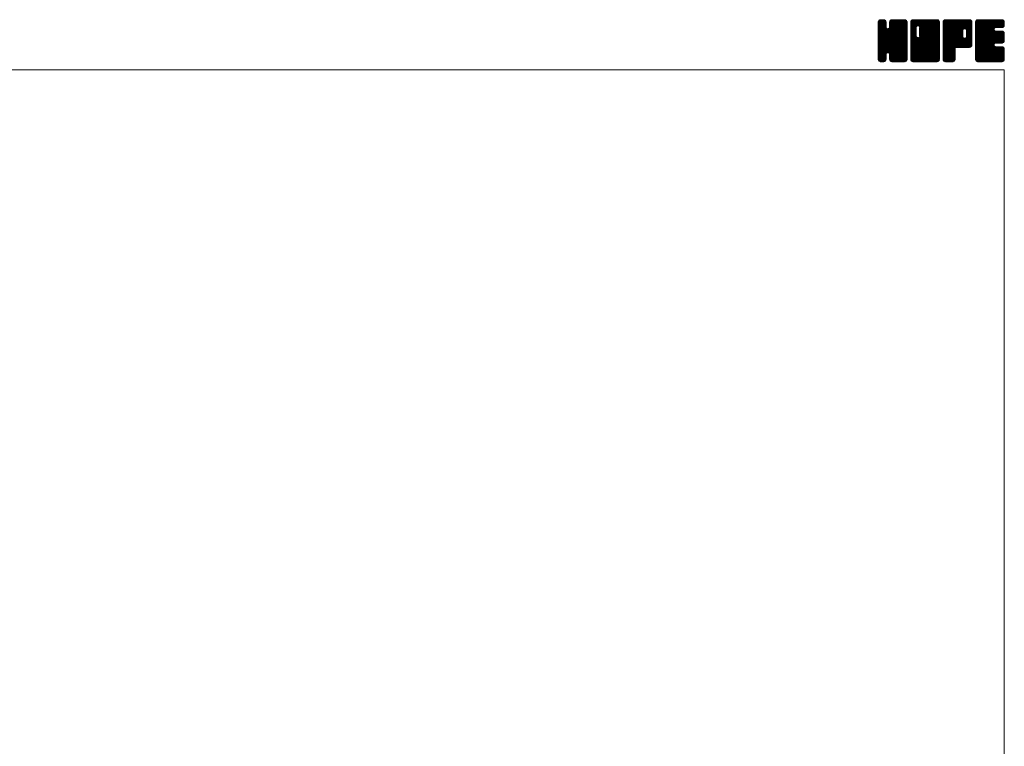
# Model space of a CAD drawing. Units: millimetres. Extents: x -380 to 380, y -263 to 276.
# Drawn here: x 15 to 380, y 6 to 276 of the extents above; entities that cross this region are included whole.
import ezdxf

# ---------------------------------------------------------------- set-up
doc = ezdxf.new("R2010")
doc.units = ezdxf.units.MM
doc.header["$LTSCALE"] = 0.5
doc.layers.add('ZUWAKU', color=7, linetype='Continuous')

# ---------------------------------------------------------------- blocks, each defined once
blk = doc.blocks.new('DC_GROUP_DC-32_1')
at = {"layer": 'ZUWAKU', "color": 7, "linetype": 'Continuous', "lineweight": 13}
for p, q in [((333.271734, 265.990372), (342.858862, 275.5775)), ((333.271734, 266.273214), (342.57602, 275.5775)), ((333.271734, 266.556058), (342.293176, 275.5775)), ((333.271734, 266.8389), (342.010334, 275.5775)), ((333.271734, 267.121742), (341.727492, 275.5775)), ((333.271734, 267.404586), (341.444648, 275.5775)), ((333.271734, 267.687428), (341.161806, 275.5775)), ((333.271734, 267.97027), (340.878964, 275.5775)), ((333.271734, 268.253114), (340.59612, 275.5775)), ((333.271734, 273.627124), (335.22211, 275.5775)), ((333.271734, 273.909968), (334.939266, 275.5775)), ((333.271734, 274.19281), (334.656424, 275.5775)), ((333.271734, 274.475654), (334.37358, 275.5775)), ((333.271734, 265.707528), (343.128436, 275.564232)), ((333.271734, 273.344282), (335.466674, 275.539222)), ((333.271734, 265.424686), (343.364354, 275.517306)), ((333.271734, 273.06144), (335.6779, 275.467606)), ((333.271734, 265.141844), (343.544586, 275.414696)), ((333.271734, 272.778596), (335.847452, 275.354314)), ((333.271734, 264.859), (343.70648, 275.293746)), ((333.271734, 272.495754), (335.97936, 275.20338)), ((333.271734, 264.576158), (343.81977, 275.124194)), ((333.271734, 272.212912), (336.092652, 275.033828)), ((333.271734, 264.293316), (343.904314, 274.925896)), ((333.271734, 271.930068), (336.141824, 274.80016)), ((333.271734, 264.010472), (343.95124, 274.68998)), ((333.271734, 271.647226), (336.164234, 274.539726)), ((343.951734, 263.742442), (333.271734, 274.422442)), ((333.271734, 263.72763), (343.951734, 274.40763)), ((333.271734, 271.364384), (336.164234, 274.256884)), ((343.951734, 263.459598), (333.271734, 274.139598)), ((333.271734, 263.444788), (343.951734, 274.124788)), ((333.271734, 271.08154), (336.164234, 273.97404)), ((343.951734, 263.176756), (333.271734, 273.856756)), ((333.271734, 263.161944), (343.951734, 273.841944)), ((343.951734, 264.025284), (333.274684, 274.702334)), ((333.289362, 274.776124), (334.07311, 275.559872)), ((343.951734, 264.308126), (333.321612, 274.93825)), ((343.951734, 264.59097), (333.40963, 275.133074)), ((333.502584, 275.272188), (333.577046, 275.34665)), ((343.951734, 264.873812), (333.522922, 275.302626)), ((336.164234, 272.944156), (333.687762, 275.420628)), ((336.164234, 273.226998), (333.87147, 275.519762)), ((336.164234, 273.50984), (334.107386, 275.56669)), ((336.164234, 273.792684), (334.379418, 275.5775)), ((336.164234, 274.075526), (334.66226, 275.5775)), ((336.164234, 274.358368), (334.945102, 275.5775)), ((336.164234, 274.641212), (335.227946, 275.5775)), ((336.105496, 274.982792), (335.569526, 275.518762)), ((337.44651, 272.710732), (340.313278, 275.5775)), ((337.499234, 273.046298), (340.030436, 275.5775)), ((337.499234, 273.329142), (339.747592, 275.5775)), ((337.499234, 273.611984), (339.46475, 275.5775)), ((337.499234, 273.894826), (339.181908, 275.5775)), ((337.499234, 274.17767), (338.899064, 275.5775)), ((337.499234, 274.460512), (338.616222, 275.5775)), ((343.951734, 267.985082), (337.499234, 274.437582)), ((343.951734, 267.70224), (337.499234, 274.15474)), ((343.951734, 267.419396), (337.499234, 273.871896)), ((343.951734, 268.267924), (337.504696, 274.714962)), ((337.513102, 274.757224), (338.31951, 275.563632)), ((343.951734, 268.550768), (337.551624, 274.950878)), ((343.951734, 268.83361), (337.643194, 275.14215)), ((337.699594, 275.226558), (337.850176, 275.37714)), ((343.951734, 269.116454), (337.756486, 275.311702)), ((343.951734, 269.399296), (337.924338, 275.426692)), ((343.951734, 269.682138), (338.111598, 275.522274)), ((343.951734, 269.964982), (338.347514, 275.569202)), ((343.951734, 270.247824), (338.622058, 275.5775)), ((343.951734, 270.530666), (338.9049, 275.5775)), ((343.951734, 270.81351), (339.187744, 275.5775)), ((343.951734, 271.096352), (339.470586, 275.5775)), ((343.951734, 271.379194), (339.753428, 275.5775)), ((343.951734, 271.662038), (340.036272, 275.5775)), ((343.951734, 271.94488), (340.319114, 275.5775)), ((343.951734, 272.227722), (340.601956, 275.5775)), ((343.951734, 272.510566), (340.8848, 275.5775)), ((343.951734, 272.793408), (341.167642, 275.5775)), ((343.951734, 273.076252), (341.450486, 275.5775)), ((343.951734, 273.359094), (341.733328, 275.5775)), ((343.951734, 273.641936), (342.01617, 275.5775)), ((343.951734, 273.92478), (342.299014, 275.5775)), ((343.951734, 274.207622), (342.581856, 275.5775)), ((343.951734, 274.490464), (342.864698, 275.5775)), ((343.930428, 274.794614), (343.168848, 275.556194)), ((333.271734, 270.798698), (336.164234, 273.691198)), ((343.951734, 262.893914), (333.271734, 273.573914)), ((333.271734, 262.879102), (343.951734, 273.559102)), ((333.271734, 270.515856), (336.164234, 273.408356)), ((343.951734, 262.61107), (333.271734, 273.29107)), ((333.271734, 262.59626), (343.951734, 273.27626)), ((333.271734, 270.233012), (336.164234, 273.125512)), ((343.951734, 262.328228), (333.271734, 273.008228)), ((333.271734, 262.313416), (343.951734, 272.993416)), ((333.271734, 269.95017), (336.177934, 272.85637)), ((343.951734, 262.045386), (333.271734, 272.725386)), ((333.271734, 262.030574), (343.951734, 272.710574)), ((333.271734, 269.667326), (336.237706, 272.633298)), ((333.271734, 269.384484), (336.35733, 272.470082)), ((343.951734, 261.762542), (333.271734, 272.442542)), ((333.271734, 261.74773), (343.951734, 272.42773)), ((333.271734, 269.101642), (336.499196, 272.329104)), ((333.271734, 268.535956), (337.028502, 272.292724)), ((333.271734, 268.818798), (336.722266, 272.269332)), ((343.951734, 261.4797), (333.271734, 272.1597)), ((333.271734, 261.464888), (343.951734, 272.144888)), ((343.951734, 261.196858), (333.271734, 271.876858)), ((333.271734, 261.182046), (343.951734, 271.862046)), ((343.951734, 260.914014), (333.271734, 271.594014)), ((333.271734, 260.899202), (343.951734, 271.579202)), ((343.908376, 260.674528), (333.271734, 271.311172)), ((343.829578, 260.470484), (333.271734, 271.02833)), ((343.716288, 260.300932), (333.271734, 270.745486)), ((343.559264, 260.175112), (333.271734, 270.462644)), ((343.384778, 260.066758), (333.271734, 270.1798)), ((333.317548, 260.662174), (343.951734, 271.29636)), ((333.399822, 260.461606), (343.951734, 271.013518)), ((333.513112, 260.292054), (343.951734, 270.730674)), ((336.84133, 263.337428), (343.951734, 270.447832)), ((343.951734, 265.156656), (336.860642, 272.247746)), ((337.064402, 263.277656), (343.951734, 270.16499)), ((343.951734, 265.439498), (337.083714, 272.307518)), ((343.951734, 265.72234), (337.255066, 272.41901)), ((343.951734, 266.005184), (337.396486, 272.56043)), ((343.951734, 266.288026), (337.463948, 272.775812)), ((343.951734, 267.136554), (337.499234, 273.589054)), ((343.951734, 266.853712), (337.499234, 273.306212)), ((343.951734, 266.570868), (337.499234, 273.023368)), ((343.148862, 260.01983), (333.271734, 269.896958)), ((342.88335, 260.0025), (333.271734, 269.614116)), ((342.600506, 260.0025), (333.271734, 269.331272)), ((342.317664, 260.0025), (333.271734, 269.04843)), ((342.034822, 260.0025), (333.271734, 268.765588)), ((341.751978, 260.0025), (333.271734, 268.482744)), ((341.469136, 260.0025), (333.271734, 268.199902)), ((341.186294, 260.0025), (333.271734, 267.91706)), ((340.90345, 260.0025), (333.271734, 267.634216)), ((340.620608, 260.0025), (333.271734, 267.351374)), ((337.061952, 263.278314), (333.271734, 267.068532)), ((336.74158, 263.315844), (333.271734, 266.785688)), ((336.518508, 263.256072), (333.271734, 266.502846)), ((337.242822, 263.173234), (343.951734, 269.882146)), ((337.384244, 263.031812), (343.951734, 269.599304)), ((337.458774, 262.8235), (343.951734, 269.316462)), ((337.499234, 262.581118), (343.951734, 269.033618)), ((337.499234, 262.298276), (343.951734, 268.750776)), ((337.499234, 262.015434), (343.951734, 268.467934)), ((337.499234, 261.73259), (343.951734, 268.18509)), ((337.499234, 261.449748), (343.951734, 267.902248)), ((337.499234, 261.166904), (343.951734, 267.619404)), ((337.500634, 260.885462), (343.951734, 267.336562)), ((337.54756, 260.649546), (343.951734, 267.05372)), ((337.633386, 260.45253), (343.951734, 266.770876)), ((337.746678, 260.282978), (343.951734, 266.488034)), ((336.369574, 263.122162), (333.271734, 266.220002)), ((336.24288, 262.966014), (333.271734, 265.93716)), ((336.18311, 262.742942), (333.271734, 265.654318)), ((336.164234, 262.478974), (333.271734, 265.371474)), ((336.164234, 262.196132), (333.271734, 265.088632)), ((336.164234, 261.91329), (333.271734, 264.80579)), ((336.164234, 261.630446), (333.271734, 264.522946)), ((336.164234, 261.347604), (333.271734, 264.240104)), ((336.164234, 261.064762), (333.271734, 263.957262)), ((336.145888, 260.800266), (333.271734, 263.674418)), ((336.09896, 260.56435), (333.271734, 263.391576)), ((335.989168, 260.391298), (333.271734, 263.108734)), ((335.86213, 260.235494), (333.271734, 262.82589)), ((340.337766, 260.0025), (337.437548, 262.902718)), ((337.909658, 260.163116), (343.951734, 266.205192)), ((338.091174, 260.061788), (343.951734, 265.922348)), ((338.32709, 260.014862), (343.951734, 265.639506)), ((338.59757, 260.0025), (343.951734, 265.356664)), ((338.880414, 260.0025), (343.951734, 265.07382)), ((339.163256, 260.0025), (343.951734, 264.790978)), ((339.446098, 260.0025), (343.951734, 264.508136)), ((339.728942, 260.0025), (343.951734, 264.225292)), ((340.011784, 260.0025), (343.951734, 263.94245)), ((340.294628, 260.0025), (343.951734, 263.659606)), ((340.57747, 260.0025), (343.951734, 263.376764)), ((340.860312, 260.0025), (343.951734, 263.093922)), ((341.143156, 260.0025), (343.951734, 262.811078)), ((335.69258, 260.122202), (333.271734, 262.543048)), ((335.487098, 260.044842), (333.271734, 262.260204)), ((335.246596, 260.0025), (333.271734, 261.977362)), ((334.963754, 260.0025), (333.271734, 261.69452)), ((334.68091, 260.0025), (333.271734, 261.411676)), ((334.398068, 260.0025), (333.271734, 261.128834)), ((334.103678, 260.014048), (333.283282, 260.834444)), ((333.650842, 260.18404), (333.453274, 260.381608)), ((333.673082, 260.16918), (336.164234, 262.660332)), ((333.851044, 260.0643), (336.164234, 262.37749)), ((334.08696, 260.017374), (336.164234, 262.094646)), ((334.35493, 260.0025), (336.164234, 261.811804)), ((334.637772, 260.0025), (336.164234, 261.528962)), ((334.920616, 260.0025), (336.164234, 261.246118)), ((335.203458, 260.0025), (336.164234, 260.963276)), ((335.538958, 260.055156), (336.111578, 260.627776)), ((340.054922, 260.0025), (337.499234, 262.558188)), ((339.77208, 260.0025), (337.499234, 262.275346)), ((339.489236, 260.0025), (337.499234, 261.992502)), ((339.206394, 260.0025), (337.499234, 261.70966)), ((338.923552, 260.0025), (337.499234, 261.426818)), ((338.640708, 260.0025), (337.499234, 261.143974)), ((338.350078, 260.010288), (337.507022, 260.853344)), ((337.923972, 260.153552), (337.650286, 260.427238)), ((341.425998, 260.0025), (343.951734, 262.528236)), ((341.70884, 260.0025), (343.951734, 262.245394)), ((341.991684, 260.0025), (343.951734, 261.96255)), ((342.274526, 260.0025), (343.951734, 261.679708)), ((342.557368, 260.0025), (343.951734, 261.396866)), ((342.840212, 260.0025), (343.951734, 261.114022)), ((343.13828, 260.017726), (343.936508, 260.815954)), ((343.617262, 260.213866), (343.740368, 260.336972))]:
    blk.add_line(p, q, dxfattribs=at)
blk = doc.blocks.new('DC_GROUP_DC-32_2')
at = {"layer": 'ZUWAKU', "color": 7, "linetype": 'Continuous', "lineweight": 13}
for p, q in [((345.286734, 265.843136), (355.021098, 275.5775)), ((345.286734, 270.934304), (349.92993, 275.5775)), ((345.286734, 271.217146), (349.647088, 275.5775)), ((345.286734, 271.49999), (349.364244, 275.5775)), ((345.286734, 271.782832), (349.081402, 275.5775)), ((345.286734, 272.065674), (348.79856, 275.5775)), ((345.286734, 272.348518), (348.515716, 275.5775)), ((345.286734, 272.63136), (348.232874, 275.5775)), ((345.286734, 272.914202), (347.950032, 275.5775)), ((345.286734, 273.197046), (347.667188, 275.5775)), ((345.286734, 273.479888), (347.384346, 275.5775)), ((345.286734, 273.76273), (347.101504, 275.5775)), ((345.286734, 274.045574), (346.81866, 275.5775)), ((345.286734, 274.328416), (346.535818, 275.5775)), ((345.286734, 274.61126), (346.252974, 275.5775)), ((345.286734, 265.560292), (355.266246, 275.539804)), ((345.286734, 265.27745), (355.478296, 275.469012)), ((345.286734, 264.994606), (355.647848, 275.35572)), ((345.286734, 264.711764), (355.780454, 275.205484)), ((345.286734, 264.428922), (355.893746, 275.035932)), ((345.286734, 264.146078), (355.943742, 274.803088)), ((345.286734, 263.863236), (355.966734, 274.543236)), ((347.289234, 272.419942), (345.286734, 274.422442)), ((345.286734, 263.580394), (355.966734, 274.260394)), ((347.289234, 272.137098), (345.286734, 274.139598)), ((345.286734, 263.29755), (355.966734, 273.97755)), ((347.289234, 271.854256), (345.286734, 273.856756)), ((347.292992, 272.699026), (345.289684, 274.702334)), ((347.352764, 272.922098), (345.336612, 274.93825)), ((345.338034, 274.945402), (345.918832, 275.5262)), ((347.458808, 273.098896), (345.42463, 275.133074)), ((347.60023, 273.240318), (345.537922, 275.302626)), ((347.810162, 273.313226), (345.702762, 275.420628)), ((348.089236, 273.316996), (345.88647, 275.519762)), ((355.966734, 265.72234), (346.122386, 275.56669)), ((355.966734, 266.005184), (346.394418, 275.5775)), ((355.966734, 266.288026), (346.67726, 275.5775)), ((355.966734, 266.570868), (346.960102, 275.5775)), ((355.966734, 266.853712), (347.242946, 275.5775)), ((355.966734, 267.136554), (347.525788, 275.5775)), ((355.966734, 267.419396), (347.80863, 275.5775)), ((347.981214, 273.34594), (350.212772, 275.5775)), ((355.966734, 267.70224), (348.091474, 275.5775)), ((348.204284, 273.28617), (350.495616, 275.5775)), ((355.966734, 267.985082), (348.374316, 275.5775)), ((348.377258, 273.176298), (350.778458, 275.5775)), ((348.518678, 273.034878), (351.0613, 275.5775)), ((348.585244, 269.424488), (354.738256, 275.5775)), ((348.587762, 272.821118), (351.344144, 275.5775)), ((348.624234, 269.74632), (354.455414, 275.5775)), ((348.624234, 270.029164), (354.17257, 275.5775)), ((348.624234, 270.312006), (353.889728, 275.5775)), ((348.624234, 270.594848), (353.606886, 275.5775)), ((348.624234, 270.877692), (353.324042, 275.5775)), ((348.624234, 271.160534), (353.0412, 275.5775)), ((348.624234, 271.443376), (352.758358, 275.5775)), ((348.624234, 271.72622), (352.475514, 275.5775)), ((348.624234, 272.009062), (352.192672, 275.5775)), ((348.624234, 272.291904), (351.90983, 275.5775)), ((348.624234, 272.574748), (351.626986, 275.5775)), ((355.966734, 268.267924), (348.657158, 275.5775)), ((355.966734, 268.550768), (348.940002, 275.5775)), ((355.966734, 268.83361), (349.222844, 275.5775)), ((355.966734, 269.116454), (349.505688, 275.5775)), ((355.966734, 269.399296), (349.78853, 275.5775)), ((355.966734, 269.682138), (350.071372, 275.5775)), ((355.966734, 269.964982), (350.354216, 275.5775)), ((355.966734, 270.247824), (350.637058, 275.5775)), ((355.966734, 270.530666), (350.9199, 275.5775)), ((355.966734, 270.81351), (351.202744, 275.5775)), ((355.966734, 271.096352), (351.485586, 275.5775)), ((355.966734, 271.379194), (351.768428, 275.5775)), ((355.966734, 271.662038), (352.051272, 275.5775)), ((355.966734, 271.94488), (352.334114, 275.5775)), ((355.966734, 272.227722), (352.616956, 275.5775)), ((355.966734, 272.510566), (352.8998, 275.5775)), ((355.966734, 272.793408), (353.182642, 275.5775)), ((355.966734, 273.076252), (353.465486, 275.5775)), ((355.966734, 273.359094), (353.748328, 275.5775)), ((355.966734, 273.641936), (354.03117, 275.5775)), ((355.966734, 273.92478), (354.314014, 275.5775)), ((355.966734, 274.207622), (354.596856, 275.5775)), ((355.966734, 274.490464), (354.879698, 275.5775)), ((355.945428, 274.794614), (355.183848, 275.556194)), ((345.286734, 263.014708), (355.966734, 273.694708)), ((347.289234, 271.571414), (345.286734, 273.573914)), ((345.286734, 262.731866), (355.966734, 273.411866)), ((347.289234, 271.28857), (345.286734, 273.29107)), ((345.286734, 262.449022), (355.966734, 273.129022)), ((347.289234, 271.005728), (345.286734, 273.008228)), ((345.286734, 262.16618), (355.966734, 272.84618)), ((347.289234, 270.722886), (345.286734, 272.725386)), ((345.286734, 270.651462), (347.289234, 272.653962)), ((345.286734, 261.883338), (355.966734, 272.563338)), ((347.289234, 270.440042), (345.286734, 272.442542)), ((345.286734, 270.368618), (347.289234, 272.371118)), ((345.286734, 261.600494), (355.966734, 272.280494)), ((347.289234, 270.1572), (345.286734, 272.1597)), ((345.286734, 270.085776), (347.289234, 272.088276)), ((345.286734, 261.317652), (355.966734, 271.997652)), ((347.289234, 269.874358), (345.286734, 271.876858)), ((345.286734, 269.802934), (347.289234, 271.805434)), ((345.286734, 261.034808), (355.966734, 271.714808)), ((347.289234, 269.591514), (345.286734, 271.594014)), ((345.286734, 269.52009), (347.289234, 271.52259)), ((355.923376, 260.674528), (345.286734, 271.311172)), ((345.286734, 269.237248), (347.289234, 271.239748)), ((355.844578, 260.470484), (345.286734, 271.02833)), ((345.286734, 268.954404), (347.289234, 270.956904)), ((355.731288, 260.300932), (345.286734, 270.745486)), ((345.286734, 268.671562), (347.289234, 270.674062)), ((355.574264, 260.175112), (345.286734, 270.462644)), ((345.286734, 268.38872), (347.289234, 270.39122)), ((355.399778, 260.066758), (345.286734, 270.1798)), ((345.286734, 268.105876), (347.289234, 270.108376)), ((345.31005, 260.775282), (355.966734, 271.431966)), ((345.360506, 260.542896), (355.966734, 271.149124)), ((345.473796, 260.373344), (355.966734, 270.86628)), ((345.606792, 260.223496), (355.966734, 270.583438)), ((345.776344, 260.110206), (355.966734, 270.300596)), ((355.966734, 265.439498), (348.58873, 272.817502)), ((355.966734, 265.156656), (348.624234, 272.499156)), ((355.966734, 264.873812), (348.624234, 272.216312)), ((355.966734, 264.59097), (348.624234, 271.93347)), ((355.966734, 264.308126), (348.624234, 271.650626)), ((355.966734, 264.025284), (348.624234, 271.367784)), ((355.966734, 263.742442), (348.624234, 271.084942)), ((355.966734, 263.459598), (348.624234, 270.802098)), ((355.966734, 263.176756), (348.624234, 270.519256)), ((355.966734, 262.893914), (348.624234, 270.236414)), ((355.163862, 260.01983), (345.286734, 269.896958)), ((345.286734, 267.823034), (347.289234, 269.825534)), ((354.89835, 260.0025), (345.286734, 269.614116)), ((345.286734, 267.540192), (347.295006, 269.548462)), ((354.615506, 260.0025), (345.286734, 269.331272)), ((345.286734, 267.257348), (347.354776, 269.325392)), ((345.286734, 266.974506), (347.46357, 269.151342)), ((354.332664, 260.0025), (345.286734, 269.04843)), ((345.286734, 266.691664), (347.604992, 269.00992)), ((345.286734, 266.125978), (348.102246, 268.94149)), ((345.286734, 266.40882), (347.817674, 268.93976)), ((354.049822, 260.0025), (345.286734, 268.765588)), ((353.766978, 260.0025), (345.286734, 268.482744)), ((353.484136, 260.0025), (345.286734, 268.199902)), ((353.201294, 260.0025), (345.286734, 267.91706)), ((352.91845, 260.0025), (345.286734, 267.634216)), ((352.635608, 260.0025), (345.286734, 267.351374)), ((352.352766, 260.0025), (345.286734, 267.068532)), ((352.069922, 260.0025), (345.286734, 266.785688)), ((351.78708, 260.0025), (345.286734, 266.502846)), ((345.988854, 260.039872), (355.966734, 270.017752)), ((346.234324, 260.0025), (355.966734, 269.73491)), ((346.517166, 260.0025), (355.966734, 269.452068)), ((346.80001, 260.0025), (355.966734, 269.169224)), ((347.082852, 260.0025), (355.966734, 268.886382)), ((347.365694, 260.0025), (355.966734, 268.60354)), ((347.648538, 260.0025), (355.966734, 268.320696)), ((347.93138, 260.0025), (355.966734, 268.037854)), ((355.966734, 260.914014), (347.973702, 268.907046)), ((355.966734, 261.196858), (348.196772, 268.966818)), ((348.214224, 260.0025), (355.966734, 267.75501)), ((355.966734, 261.4797), (348.372494, 269.073938)), ((348.497066, 260.0025), (355.966734, 267.472168)), ((355.966734, 261.762542), (348.513916, 269.21536)), ((355.966734, 262.045386), (348.585748, 269.42637)), ((355.966734, 262.61107), (348.624234, 269.95357)), ((355.966734, 262.328228), (348.624234, 269.670728)), ((348.779908, 260.0025), (355.966734, 267.189326)), ((349.062752, 260.0025), (355.966734, 266.906482)), ((349.345594, 260.0025), (355.966734, 266.62364)), ((351.504236, 260.0025), (345.286734, 266.220002)), ((351.221394, 260.0025), (345.286734, 265.93716)), ((350.938552, 260.0025), (345.286734, 265.654318)), ((350.655708, 260.0025), (345.286734, 265.371474)), ((350.372866, 260.0025), (345.286734, 265.088632)), ((350.090024, 260.0025), (345.286734, 264.80579)), ((349.80718, 260.0025), (345.286734, 264.522946)), ((349.524338, 260.0025), (345.286734, 264.240104)), ((349.241496, 260.0025), (345.286734, 263.957262)), ((348.958652, 260.0025), (345.286734, 263.674418)), ((348.67581, 260.0025), (345.286734, 263.391576)), ((348.392968, 260.0025), (345.286734, 263.108734)), ((348.110124, 260.0025), (345.286734, 262.82589)), ((349.628436, 260.0025), (355.966734, 266.340798)), ((349.91128, 260.0025), (355.966734, 266.057954)), ((350.194122, 260.0025), (355.966734, 265.775112)), ((350.476964, 260.0025), (355.966734, 265.49227)), ((350.759808, 260.0025), (355.966734, 265.209426)), ((351.04265, 260.0025), (355.966734, 264.926584)), ((351.325492, 260.0025), (355.966734, 264.643742)), ((351.608336, 260.0025), (355.966734, 264.360898)), ((351.891178, 260.0025), (355.966734, 264.078056)), ((352.174022, 260.0025), (355.966734, 263.795212)), ((352.456864, 260.0025), (355.966734, 263.51237)), ((352.739706, 260.0025), (355.966734, 263.229528)), ((353.02255, 260.0025), (355.966734, 262.946684)), ((347.827282, 260.0025), (345.286734, 262.543048)), ((347.544438, 260.0025), (345.286734, 262.260204)), ((347.261596, 260.0025), (345.286734, 261.977362)), ((346.978754, 260.0025), (345.286734, 261.69452)), ((346.69591, 260.0025), (345.286734, 261.411676)), ((346.413068, 260.0025), (345.286734, 261.128834)), ((346.118678, 260.014048), (345.298282, 260.834444)), ((345.665842, 260.18404), (345.468274, 260.381608)), ((353.305392, 260.0025), (355.966734, 262.663842)), ((353.588234, 260.0025), (355.966734, 262.381)), ((353.871078, 260.0025), (355.966734, 262.098156)), ((354.15392, 260.0025), (355.966734, 261.815314)), ((354.436762, 260.0025), (355.966734, 261.532472)), ((354.719606, 260.0025), (355.966734, 261.249628)), ((355.002448, 260.0025), (355.966734, 260.966786)), ((355.337076, 260.054286), (355.914948, 260.632158))]:
    blk.add_line(p, q, dxfattribs=at)
blk = doc.blocks.new('DC_GROUP_DC-32_3')
at = {"layer": 'ZUWAKU', "color": 7, "linetype": 'Continuous', "lineweight": 13}
for p, q in [((357.301734, 265.978742), (366.900492, 275.5775)), ((357.301734, 266.261584), (366.61765, 275.5775)), ((357.301734, 266.544426), (366.334808, 275.5775)), ((357.301734, 266.82727), (366.051964, 275.5775)), ((357.301734, 267.110112), (365.769122, 275.5775)), ((357.301734, 267.392954), (365.48628, 275.5775)), ((357.301734, 267.675798), (365.203436, 275.5775)), ((357.301734, 267.95864), (364.920594, 275.5775)), ((357.301734, 268.241482), (364.637752, 275.5775)), ((357.301734, 268.524326), (364.354908, 275.5775)), ((357.301734, 268.807168), (364.072066, 275.5775)), ((357.301734, 269.09001), (363.789224, 275.5775)), ((357.301734, 269.372854), (363.50638, 275.5775)), ((357.301734, 269.655696), (363.223538, 275.5775)), ((357.301734, 269.93854), (362.940694, 275.5775)), ((357.301734, 270.221382), (362.657852, 275.5775)), ((357.301734, 270.504224), (362.37501, 275.5775)), ((357.301734, 270.787068), (362.092166, 275.5775)), ((357.301734, 271.06991), (361.809324, 275.5775)), ((357.301734, 271.352752), (361.526482, 275.5775)), ((357.301734, 271.635596), (361.243638, 275.5775)), ((357.301734, 271.918438), (360.960796, 275.5775)), ((357.301734, 272.20128), (360.677954, 275.5775)), ((357.301734, 272.484124), (360.39511, 275.5775)), ((357.301734, 272.766966), (360.112268, 275.5775)), ((357.301734, 273.049808), (359.829426, 275.5775)), ((357.301734, 273.332652), (359.546582, 275.5775)), ((357.301734, 273.615494), (359.26374, 275.5775)), ((357.301734, 273.898338), (358.980896, 275.5775)), ((357.301734, 274.18118), (358.698054, 275.5775)), ((357.301734, 274.464022), (358.415212, 275.5775)), ((357.301734, 265.695898), (367.168138, 275.562302)), ((357.301734, 265.413056), (367.404054, 275.515376)), ((357.301734, 265.130212), (367.581558, 275.410036)), ((357.301734, 264.84737), (367.741138, 275.286774)), ((357.301734, 264.564528), (367.85443, 275.117222)), ((366.381676, 265.3425), (357.301734, 274.422442)), ((366.098832, 265.3425), (357.301734, 274.139598)), ((365.81599, 265.3425), (357.301734, 273.856756)), ((366.664518, 265.3425), (357.304684, 274.702334)), ((357.316474, 274.761606), (358.117628, 275.56276)), ((366.94736, 265.3425), (357.351612, 274.93825)), ((367.20723, 265.365474), (357.43963, 275.133074)), ((357.509164, 275.237138), (357.642096, 275.37007)), ((367.440102, 265.415446), (357.552922, 275.302626)), ((367.609654, 265.528736), (357.717762, 275.420628)), ((367.75991, 265.66132), (357.90147, 275.519762)), ((367.873202, 265.830872), (358.137386, 275.56669)), ((364.645998, 269.34092), (358.409418, 275.5775)), ((364.644234, 269.625526), (358.69226, 275.5775)), ((364.644234, 269.908368), (358.975102, 275.5775)), ((364.644234, 270.191212), (359.257946, 275.5775)), ((364.644234, 270.474054), (359.540788, 275.5775)), ((364.644234, 270.756896), (359.82363, 275.5775)), ((364.644234, 271.03974), (360.106474, 275.5775)), ((364.644234, 271.322582), (360.389316, 275.5775)), ((364.651192, 271.598468), (360.672158, 275.5775)), ((364.710964, 271.821538), (360.955002, 275.5775)), ((364.821378, 271.993966), (361.237844, 275.5775)), ((364.9628, 272.135388), (361.520688, 275.5775)), ((365.177104, 272.203926), (361.80353, 275.5775)), ((365.464918, 272.198954), (362.086372, 275.5775)), ((367.981734, 269.964982), (362.369216, 275.5775)), ((367.981734, 270.247824), (362.652058, 275.5775)), ((367.981734, 270.530666), (362.9349, 275.5775)), ((367.981734, 270.81351), (363.217744, 275.5775)), ((367.981734, 271.096352), (363.500586, 275.5775)), ((367.981734, 271.379194), (363.783428, 275.5775)), ((367.981734, 271.662038), (364.066272, 275.5775)), ((367.981734, 271.94488), (364.349114, 275.5775)), ((367.981734, 272.227722), (364.631956, 275.5775)), ((367.981734, 272.510566), (364.9148, 275.5775)), ((367.981734, 272.793408), (365.197642, 275.5775)), ((365.241132, 272.221082), (367.936244, 274.916194)), ((367.981734, 273.076252), (365.480486, 275.5775)), ((365.494042, 272.19115), (367.981734, 274.678842)), ((365.690896, 272.10516), (367.981734, 274.396)), ((367.981734, 273.359094), (365.763328, 275.5775)), ((365.832316, 271.96374), (367.981734, 274.113156)), ((365.92528, 271.77386), (367.981734, 273.830314)), ((367.981734, 273.641936), (366.04617, 275.5775)), ((367.981734, 273.92478), (366.329014, 275.5775)), ((367.981734, 274.207622), (366.611856, 275.5775)), ((367.981734, 274.490464), (366.894698, 275.5775)), ((367.960428, 274.794614), (367.198848, 275.556194)), ((365.533148, 265.3425), (357.301734, 273.573914)), ((365.250304, 265.3425), (357.301734, 273.29107)), ((364.967462, 265.3425), (357.301734, 273.008228)), ((364.68462, 265.3425), (357.301734, 272.725386)), ((364.401776, 265.3425), (357.301734, 272.442542)), ((364.118934, 265.3425), (357.301734, 272.1597)), ((363.836092, 265.3425), (357.301734, 271.876858)), ((357.301734, 264.281684), (364.663152, 271.643102)), ((363.553248, 265.3425), (357.301734, 271.594014)), ((357.301734, 263.998842), (364.644234, 271.341342)), ((363.270406, 265.3425), (357.301734, 271.311172)), ((357.301734, 263.716), (364.644234, 271.0585)), ((362.987564, 265.3425), (357.301734, 271.02833)), ((357.301734, 263.433156), (364.644234, 270.775656)), ((362.70472, 265.3425), (357.301734, 270.745486)), ((357.301734, 263.150314), (364.644234, 270.492814)), ((362.421878, 265.3425), (357.301734, 270.462644)), ((357.301734, 262.867472), (364.644234, 270.209972)), ((362.139034, 265.3425), (357.301734, 270.1798)), ((362.322348, 265.3425), (367.981734, 271.001886)), ((362.60519, 265.3425), (367.981734, 270.719044)), ((362.888032, 265.3425), (367.981734, 270.436202)), ((363.170876, 265.3425), (367.981734, 270.153358)), ((367.981734, 269.682138), (365.938188, 271.725684)), ((365.955344, 269.258338), (367.981734, 271.28473)), ((365.979234, 271.544972), (367.981734, 273.547472)), ((365.979234, 271.262128), (367.981734, 273.264628)), ((365.979234, 270.979286), (367.981734, 272.981786)), ((365.979234, 270.696444), (367.981734, 272.698944)), ((365.979234, 270.4136), (367.981734, 272.4161)), ((365.979234, 270.130758), (367.981734, 272.133258)), ((365.979234, 269.847916), (367.981734, 271.850416)), ((365.979234, 269.565072), (367.981734, 271.567572)), ((367.981734, 269.399296), (365.979234, 271.401796)), ((367.981734, 269.116454), (365.979234, 271.118954)), ((367.981734, 268.83361), (365.979234, 270.83611)), ((367.981734, 268.550768), (365.979234, 270.553268)), ((367.981734, 268.267924), (365.979234, 270.270424)), ((357.301734, 262.584628), (364.644234, 269.927128)), ((361.856192, 265.3425), (357.301734, 269.896958)), ((357.301734, 262.301786), (364.644234, 269.644286)), ((361.751734, 265.164116), (357.301734, 269.614116)), ((357.301734, 262.018944), (364.644234, 269.361444)), ((361.751734, 264.881272), (357.301734, 269.331272)), ((357.301734, 261.7361), (364.70106, 269.135426)), ((361.751734, 264.59843), (357.301734, 269.04843)), ((357.301734, 261.453258), (364.797944, 268.949468)), ((357.301734, 261.170416), (364.939366, 268.808046)), ((361.751734, 264.315588), (357.301734, 268.765588)), ((361.751734, 264.032744), (357.301734, 268.482744)), ((361.751734, 263.749902), (357.301734, 268.199902)), ((361.751734, 263.46706), (357.301734, 267.91706)), ((361.751734, 263.184216), (357.301734, 267.634216)), ((361.751734, 262.901374), (357.301734, 267.351374)), ((361.751734, 262.618532), (357.301734, 267.068532)), ((361.751734, 262.335688), (357.301734, 266.785688)), ((361.751734, 262.052846), (357.301734, 266.502846)), ((361.756662, 265.3425), (365.14014, 268.725978)), ((362.039504, 265.3425), (365.400896, 268.70389)), ((363.453718, 265.3425), (367.981734, 269.870516)), ((363.73656, 265.3425), (367.981734, 269.587674)), ((364.019404, 265.3425), (367.981734, 269.30483)), ((364.302246, 265.3425), (367.981734, 269.021988)), ((364.585088, 265.3425), (367.981734, 268.739146)), ((364.867932, 265.3425), (367.981734, 268.456302)), ((365.150774, 265.3425), (367.981734, 268.17346)), ((367.94402, 266.042898), (365.305154, 268.681764)), ((365.433616, 265.3425), (367.981734, 267.890618)), ((367.981734, 266.288026), (365.531006, 268.738754)), ((367.981734, 266.570868), (365.71433, 268.838274)), ((365.71646, 265.3425), (367.981734, 267.607774)), ((367.981734, 266.853712), (365.85575, 268.979694)), ((367.981734, 267.136554), (365.935184, 269.183104)), ((367.981734, 267.985082), (365.979234, 269.987582)), ((367.981734, 267.70224), (365.979234, 269.70474)), ((367.981734, 267.419396), (365.979234, 269.421896)), ((365.999302, 265.3425), (367.981734, 267.324932)), ((366.282146, 265.3425), (367.981734, 267.042088)), ((366.564988, 265.3425), (367.981734, 266.759246)), ((366.84783, 265.3425), (367.981734, 266.476404)), ((361.751734, 261.770002), (357.301734, 266.220002)), ((361.751734, 261.48716), (357.301734, 265.93716)), ((361.751734, 261.204318), (357.301734, 265.654318)), ((361.751734, 260.921474), (357.301734, 265.371474)), ((361.709614, 260.680752), (357.301734, 265.088632)), ((361.632566, 260.474956), (357.301734, 264.80579)), ((361.519276, 260.305404), (357.301734, 264.522946)), ((361.363736, 260.178102), (357.301734, 264.240104)), ((361.191, 260.067996), (357.301734, 263.957262)), ((360.955084, 260.021068), (357.301734, 263.674418)), ((360.69081, 260.0025), (357.301734, 263.391576)), ((360.407968, 260.0025), (357.301734, 263.108734)), ((360.125124, 260.0025), (357.301734, 262.82589)), ((357.302552, 260.88839), (361.751734, 265.337572)), ((357.349478, 260.652474), (361.751734, 265.05473)), ((357.43448, 260.454634), (361.751734, 264.771886)), ((357.547772, 260.285082), (361.751734, 264.489044)), ((357.710054, 260.164522), (361.751734, 264.206202)), ((357.890746, 260.06237), (361.751734, 263.923358)), ((358.126662, 260.015444), (361.751734, 263.640516)), ((358.39656, 260.0025), (361.751734, 263.357674)), ((358.679404, 260.0025), (361.751734, 263.07483)), ((358.962246, 260.0025), (361.751734, 262.791988)), ((367.140342, 265.352168), (367.972066, 266.183892)), ((367.579814, 265.508798), (367.815436, 265.74442)), ((359.842282, 260.0025), (357.301734, 262.543048)), ((359.559438, 260.0025), (357.301734, 262.260204)), ((359.276596, 260.0025), (357.301734, 261.977362)), ((358.993754, 260.0025), (357.301734, 261.69452)), ((358.71091, 260.0025), (357.301734, 261.411676)), ((358.428068, 260.0025), (357.301734, 261.128834)), ((358.133678, 260.014048), (357.313282, 260.834444)), ((357.680842, 260.18404), (357.483274, 260.381608)), ((359.245088, 260.0025), (361.751734, 262.509146)), ((359.527932, 260.0025), (361.751734, 262.226302)), ((359.810774, 260.0025), (361.751734, 261.94346)), ((360.093616, 260.0025), (361.751734, 261.660618)), ((360.37646, 260.0025), (361.751734, 261.377774)), ((360.659302, 260.0025), (361.751734, 261.094932)), ((360.962112, 260.022466), (361.731768, 260.792122)), ((361.474796, 260.252308), (361.501926, 260.279438))]:
    blk.add_line(p, q, dxfattribs=at)
blk = doc.blocks.new('DC_GROUP_DC-32_4')
at = {"layer": 'ZUWAKU', "color": 7, "linetype": 'Continuous', "lineweight": 13}
for p, q in [((369.316734, 265.831504), (379.06273, 275.5775)), ((369.316734, 266.114348), (378.779886, 275.5775)), ((369.316734, 266.39719), (378.497044, 275.5775)), ((369.316734, 266.680032), (378.214202, 275.5775)), ((369.316734, 266.962876), (377.931358, 275.5775)), ((369.316734, 267.245718), (377.648516, 275.5775)), ((369.316734, 267.52856), (377.365674, 275.5775)), ((369.316734, 267.811404), (377.08283, 275.5775)), ((369.316734, 268.094246), (376.799988, 275.5775)), ((369.316734, 268.377088), (376.517146, 275.5775)), ((369.316734, 268.659932), (376.234302, 275.5775)), ((369.316734, 268.942774), (375.95146, 275.5775)), ((369.316734, 269.225618), (375.668616, 275.5775)), ((369.316734, 269.50846), (375.385774, 275.5775)), ((369.316734, 269.791302), (375.102932, 275.5775)), ((369.316734, 270.074146), (374.820088, 275.5775)), ((369.316734, 270.356988), (374.537246, 275.5775)), ((369.316734, 270.63983), (374.254404, 275.5775)), ((369.316734, 270.922674), (373.97156, 275.5775)), ((369.316734, 271.205516), (373.688718, 275.5775)), ((369.316734, 271.488358), (373.405876, 275.5775)), ((369.316734, 271.771202), (373.123032, 275.5775)), ((369.316734, 272.054044), (372.84019, 275.5775)), ((369.316734, 272.336886), (372.557348, 275.5775)), ((369.316734, 272.61973), (372.274504, 275.5775)), ((369.316734, 272.902572), (371.991662, 275.5775)), ((369.316734, 273.185416), (371.708818, 275.5775)), ((369.316734, 273.468258), (371.425976, 275.5775)), ((369.316734, 273.7511), (371.143134, 275.5775)), ((369.316734, 274.033944), (370.86029, 275.5775)), ((369.316734, 274.316786), (370.577448, 275.5775)), ((369.316734, 274.599628), (370.294606, 275.5775)), ((369.316734, 265.548662), (379.305946, 275.537874)), ((376.84817, 266.891006), (369.316734, 274.422442)), ((376.625098, 266.831234), (369.316734, 274.139598)), ((376.455452, 266.71804), (369.316734, 273.856756)), ((377.122018, 266.9), (369.319684, 274.702334)), ((369.365146, 274.930884), (369.96335, 275.529088)), ((377.40486, 266.9), (369.366612, 274.93825)), ((377.687704, 266.9), (369.45463, 275.133074)), ((377.970546, 266.9), (369.567922, 275.302626)), ((378.25339, 266.9), (369.732762, 275.420628)), ((378.536232, 266.9), (369.91647, 275.519762)), ((378.819074, 266.9), (370.152386, 275.56669)), ((379.101918, 266.9), (370.424418, 275.5775)), ((379.338632, 266.946128), (370.70726, 275.5775)), ((379.53876, 267.028844), (370.990102, 275.5775)), ((379.708312, 267.142134), (371.272946, 275.5775)), ((379.83081, 267.302478), (371.555788, 275.5775)), ((379.935246, 267.480884), (371.83863, 275.5775)), ((379.982174, 267.7168), (372.121474, 275.5775)), ((379.996734, 267.985082), (372.404316, 275.5775)), ((376.221192, 272.043468), (372.687158, 275.5775)), ((376.280964, 272.266538), (372.970002, 275.5775)), ((376.391378, 272.438966), (373.252844, 275.5775)), ((376.5328, 272.580388), (373.535688, 275.5775)), ((376.747104, 272.648926), (373.81853, 275.5775)), ((376.993872, 272.685), (374.101372, 275.5775)), ((377.276716, 272.685), (374.384216, 275.5775)), ((377.559558, 272.685), (374.667058, 275.5775)), ((377.8424, 272.685), (374.9499, 275.5775)), ((378.125244, 272.685), (375.232744, 275.5775)), ((378.408086, 272.685), (375.515586, 275.5775)), ((378.690928, 272.685), (375.798428, 275.5775)), ((378.973772, 272.685), (376.081272, 275.5775)), ((379.231748, 272.709866), (376.364114, 275.5775)), ((379.461942, 272.762516), (376.646956, 275.5775)), ((376.682542, 272.631626), (379.515268, 275.464352)), ((379.631494, 272.875806), (376.9298, 275.5775)), ((377.018758, 272.685), (379.68482, 275.351062)), ((379.779482, 273.010662), (377.212642, 275.5775)), ((377.3016, 272.685), (379.815112, 275.198512)), ((379.892772, 273.180212), (377.495486, 275.5775)), ((377.584444, 272.685), (379.928404, 275.02896)), ((379.960912, 273.394914), (377.778328, 275.5775)), ((377.867286, 272.685), (379.975672, 274.793386)), ((379.996734, 273.641936), (378.06117, 275.5775)), ((378.150128, 272.685), (379.996734, 274.531606)), ((379.996734, 273.92478), (378.344014, 275.5775)), ((378.432972, 272.685), (379.996734, 274.248762)), ((379.996734, 274.207622), (378.626856, 275.5775)), ((378.715814, 272.685), (379.996734, 273.96592)), ((379.996734, 274.490464), (378.909698, 275.5775)), ((379.975428, 274.794614), (379.213848, 275.556194)), ((376.31403, 266.576618), (369.316734, 273.573914)), ((376.248272, 266.359532), (369.316734, 273.29107)), ((376.258806, 266.066156), (369.316734, 273.008228)), ((379.996734, 262.045386), (369.316734, 272.725386)), ((379.996734, 261.762542), (369.316734, 272.442542)), ((369.316734, 265.26582), (376.267608, 272.216692)), ((379.996734, 261.4797), (369.316734, 272.1597)), ((369.316734, 264.982976), (376.24319, 271.909432)), ((379.996734, 261.196858), (369.316734, 271.876858)), ((369.316734, 264.700134), (376.302962, 271.686362)), ((379.996734, 260.914014), (369.316734, 271.594014)), ((369.316734, 264.41729), (376.443428, 271.543984)), ((369.316734, 264.134448), (376.606132, 271.423848)), ((369.316734, 263.851606), (376.829204, 271.364076)), ((369.316734, 261.588864), (379.07787, 271.35)), ((369.316734, 261.871706), (378.795028, 271.35)), ((369.316734, 262.15455), (378.512184, 271.35)), ((369.316734, 262.437392), (378.229342, 271.35)), ((369.316734, 262.720234), (377.9465, 271.35)), ((369.316734, 263.003078), (377.663656, 271.35)), ((369.316734, 263.28592), (377.380814, 271.35)), ((369.316734, 263.568762), (377.097972, 271.35)), ((379.953376, 260.674528), (369.316734, 271.311172)), ((369.316734, 261.306022), (379.318576, 271.307862)), ((369.316734, 261.023178), (379.524344, 271.230788)), ((379.874578, 260.470484), (369.316734, 271.02833)), ((379.761288, 260.300932), (369.316734, 270.745486)), ((379.604264, 260.175112), (369.316734, 270.462644)), ((379.429778, 260.066758), (369.316734, 270.1798)), ((369.34198, 260.765582), (379.693896, 271.117498)), ((369.395164, 260.535924), (379.821178, 270.961936)), ((369.508456, 260.366372), (379.931258, 270.789174)), ((369.643764, 260.218838), (379.978184, 270.553258)), ((369.813316, 260.105546), (379.996734, 270.288964)), ((379.996734, 268.267924), (376.914658, 271.35)), ((379.996734, 268.550768), (377.197502, 271.35)), ((379.996734, 268.83361), (377.480344, 271.35)), ((379.996734, 269.116454), (377.763188, 271.35)), ((379.996734, 269.399296), (378.04603, 271.35)), ((379.996734, 269.682138), (378.328872, 271.35)), ((379.996734, 269.964982), (378.611716, 271.35)), ((379.996734, 270.247824), (378.894558, 271.35)), ((378.998656, 272.685), (379.996734, 273.683078)), ((379.979188, 270.548214), (379.194948, 271.332454)), ((379.324894, 272.728394), (379.95334, 273.35684)), ((379.766548, 271.043696), (379.69043, 271.119814)), ((379.193862, 260.01983), (369.316734, 269.896958)), ((378.92835, 260.0025), (369.316734, 269.614116)), ((378.645506, 260.0025), (369.316734, 269.331272)), ((378.362664, 260.0025), (369.316734, 269.04843)), ((378.079822, 260.0025), (369.316734, 268.765588)), ((377.796978, 260.0025), (369.316734, 268.482744)), ((377.514136, 260.0025), (369.316734, 268.199902)), ((377.231294, 260.0025), (369.316734, 267.91706)), ((376.94845, 260.0025), (369.316734, 267.634216)), ((376.665608, 260.0025), (369.316734, 267.351374)), ((376.382766, 260.0025), (369.316734, 267.068532)), ((376.099922, 260.0025), (369.316734, 266.785688)), ((375.81708, 260.0025), (369.316734, 266.502846)), ((376.890612, 266.9), (379.996734, 270.006122)), ((377.173454, 266.9), (379.996734, 269.72328)), ((377.456298, 266.9), (379.996734, 269.440436)), ((377.73914, 266.9), (379.996734, 269.157594)), ((378.021982, 266.9), (379.996734, 268.874752)), ((378.304826, 266.9), (379.996734, 268.591908)), ((378.587668, 266.9), (379.996734, 268.309066)), ((378.87051, 266.9), (379.996734, 268.026224)), ((379.16493, 266.911576), (379.985158, 267.731804)), ((379.61796, 267.081764), (379.81497, 267.278774)), ((375.534236, 260.0025), (369.316734, 266.220002)), ((375.251394, 260.0025), (369.316734, 265.93716)), ((374.968552, 260.0025), (369.316734, 265.654318)), ((374.685708, 260.0025), (369.316734, 265.371474)), ((374.402866, 260.0025), (369.316734, 265.088632)), ((374.120024, 260.0025), (369.316734, 264.80579)), ((373.83718, 260.0025), (369.316734, 264.522946)), ((373.554338, 260.0025), (369.316734, 264.240104)), ((373.271496, 260.0025), (369.316734, 263.957262)), ((372.988652, 260.0025), (369.316734, 263.674418)), ((372.70581, 260.0025), (369.316734, 263.391576)), ((372.422968, 260.0025), (369.316734, 263.108734)), ((372.140124, 260.0025), (369.316734, 262.82589)), ((370.028554, 260.037942), (376.21611, 266.225498)), ((370.275954, 260.0025), (376.275882, 266.002428)), ((370.558798, 260.0025), (376.379354, 265.823058)), ((370.84164, 260.0025), (376.520776, 265.681636)), ((371.124482, 260.0025), (376.728138, 265.606156)), ((371.407326, 260.0025), (376.969826, 265.565)), ((371.690168, 260.0025), (377.252668, 265.565)), ((371.97301, 260.0025), (377.53551, 265.565)), ((372.255854, 260.0025), (377.818354, 265.565)), ((372.538696, 260.0025), (378.101196, 265.565)), ((372.82154, 260.0025), (378.38404, 265.565)), ((373.104382, 260.0025), (378.666882, 265.565)), ((373.387224, 260.0025), (378.949724, 265.565)), ((373.670068, 260.0025), (379.21169, 265.544122)), ((373.95291, 260.0025), (379.447526, 265.497116)), ((374.235752, 260.0025), (379.617078, 265.383826)), ((374.518596, 260.0025), (379.76985, 265.253754)), ((374.801438, 260.0025), (379.88314, 265.084202)), ((375.08428, 260.0025), (379.956924, 264.875142)), ((375.367124, 260.0025), (379.996734, 264.63211)), ((375.649966, 260.0025), (379.996734, 264.349268)), ((375.932808, 260.0025), (379.996734, 264.066426)), ((376.215652, 260.0025), (379.996734, 263.783582)), ((376.498494, 260.0025), (379.996734, 263.50074)), ((379.996734, 262.328228), (376.71539, 265.609572)), ((376.781338, 260.0025), (379.996734, 263.217896)), ((379.996734, 262.61107), (377.042804, 265.565)), ((377.06418, 260.0025), (379.996734, 262.935054)), ((379.996734, 262.893914), (377.325648, 265.565)), ((379.996734, 263.176756), (377.60849, 265.565)), ((379.996734, 263.459598), (377.891332, 265.565)), ((379.996734, 263.742442), (378.174176, 265.565)), ((379.996734, 264.025284), (378.457018, 265.565)), ((379.996734, 264.308126), (378.73986, 265.565)), ((379.996734, 264.59097), (379.022704, 265.565)), ((379.947368, 264.923178), (379.354912, 265.515634)), ((371.857282, 260.0025), (369.316734, 262.543048)), ((371.574438, 260.0025), (369.316734, 262.260204)), ((371.291596, 260.0025), (369.316734, 261.977362)), ((371.008754, 260.0025), (369.316734, 261.69452)), ((370.72591, 260.0025), (369.316734, 261.411676)), ((370.443068, 260.0025), (369.316734, 261.128834)), ((370.148678, 260.014048), (369.328282, 260.834444)), ((369.695842, 260.18404), (369.498274, 260.381608)), ((377.347022, 260.0025), (379.996734, 262.652212)), ((377.629866, 260.0025), (379.996734, 262.369368)), ((377.912708, 260.0025), (379.996734, 262.086526)), ((378.19555, 260.0025), (379.996734, 261.803684)), ((378.478394, 260.0025), (379.996734, 261.52084)), ((378.761236, 260.0025), (379.996734, 261.237998)), ((379.044078, 260.0025), (379.996734, 260.955156)), ((379.381594, 260.057174), (379.94206, 260.61764))]:
    blk.add_line(p, q, dxfattribs=at)

msp = doc.modelspace()

# ---------------------------------------------------------------- linework, layer by layer
at = {"layer": 'ZUWAKU', "color": 7, "linetype": 'Continuous', "lineweight": 13}
for p, q in [((333.27, 260.89), (333.27, 274.69)), ((334.16, 275.58), (335.27, 275.58)), ((336.16, 274.69), (336.16, 272.91)), ((337.5, 272.91), (337.5, 274.69)), ((338.39, 275.58), (343.06, 275.58)), ((343.95, 260.89), (343.95, 274.69)), ((345.29, 260.89), (345.29, 274.69)), ((346.18, 275.58), (355.08, 275.58)), ((355.97, 260.89), (355.97, 274.69)), ((357.3, 260.89), (357.3, 274.69)), ((358.19, 275.58), (367.09, 275.58)), ((367.98, 266.23), (367.98, 274.69)), ((369.32, 260.89), (369.32, 274.69)), ((370.21, 275.58), (379.11, 275.58)), ((380, 273.57), (380, 274.69)), ((347.29, 269.57), (347.29, 272.69)), ((348.62, 269.57), (348.62, 272.69)), ((364.64, 269.35), (364.64, 271.57)), ((365.98, 269.35), (365.98, 271.57)), ((376.88, 272.69), (379.11, 272.69)), ((376.88, 271.35), (379.11, 271.35)), ((380, 267.79), (380, 270.46)), ((376.88, 266.9), (379.11, 266.9)), ((361.75, 265.34), (361.75, 260.89)), ((361.75, 265.34), (367.09, 265.34)), ((376.88, 265.57), (379.11, 265.57)), ((380, 260.89), (380, 264.68)), ((334.16, 260), (335.27, 260)), ((336.16, 260.89), (336.16, 262.67)), ((337.5, 260.89), (337.5, 262.67)), ((338.39, 260), (343.06, 260)), ((346.18, 260), (355.08, 260)), ((358.19, 260), (360.86, 260)), ((370.21, 260), (379.11, 260)), ((380, 257), (-380, 257)), ((380, -263), (380, 257))]:
    msp.add_line(p, q, dxfattribs=at)
for centre, radius, start, end in [((334.16, 274.69), 0.89, 90, 180), ((335.27, 274.69), 0.89, 0, 90), ((338.39, 274.69), 0.89, 90, 180), ((343.06, 274.69), 0.89, 0, 90), ((346.18, 274.69), 0.89, 90, 180), ((355.08, 274.69), 0.89, 0, 90), ((358.19, 274.69), 0.89, 90, 180), ((367.09, 274.69), 0.89, 0, 90), ((370.21, 274.69), 0.89, 90, 180), ((379.11, 274.69), 0.89, 0, 90), ((336.83, 272.91), 0.667, 180, 0), ((347.96, 272.69), 0.667, 0, 180), ((365.31, 271.57), 0.667, 0, 180), ((376.88, 272.02), 0.667, 90, 270), ((379.11, 273.57), 0.89, 270, 0), ((379.11, 270.46), 0.89, 0, 90), ((347.96, 269.57), 0.667, 180, 0), ((365.31, 269.35), 0.667, 180, 0), ((376.88, 266.23), 0.667, 90, 270), ((379.11, 267.79), 0.89, 270, 0), ((336.83, 262.67), 0.667, 0, 180), ((367.09, 266.23), 0.89, 270, 0), ((379.11, 264.68), 0.89, 0, 90), ((334.16, 260.89), 0.89, 180, 270), ((335.27, 260.89), 0.89, 270, 0), ((338.39, 260.89), 0.89, 180, 270), ((343.06, 260.89), 0.89, 270, 0), ((346.18, 260.89), 0.89, 180, 270), ((355.08, 260.89), 0.89, 270, 0), ((358.19, 260.89), 0.89, 180, 270), ((360.86, 260.89), 0.89, 270, 0), ((370.21, 260.89), 0.89, 180, 270), ((379.11, 260.89), 0.89, 270, 0)]:
    msp.add_arc(centre, radius, start, end, dxfattribs=at)

# ---------------------------------------------------------------- block references
at = {"layer": 'ZUWAKU', "linetype": 'Continuous'}
for name in ['DC_GROUP_DC-32_1', 'DC_GROUP_DC-32_2', 'DC_GROUP_DC-32_3', 'DC_GROUP_DC-32_4']:
    msp.add_blockref(name, (0, 0), dxfattribs=at)

doc.saveas('drawing.dxf')
